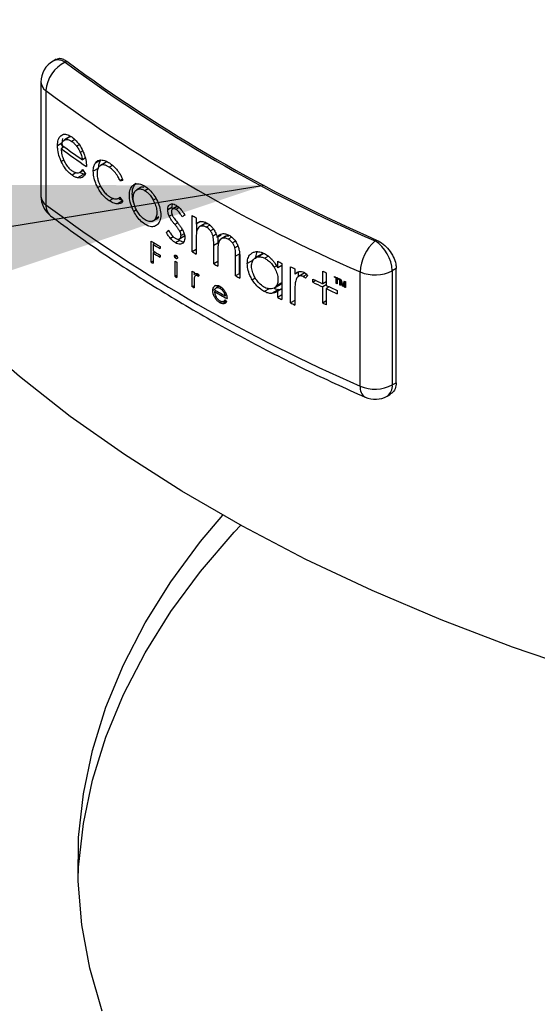
# Model space of a CAD drawing. Units: millimetres. Extents: x 0 to 420, y 0 to 297.
# Drawn here: x 341 to 346, y 116 to 124 of the extents above; entities that cross this region are included whole.
import ezdxf

# ---------------------------------------------------------------- set-up
doc = ezdxf.new("R2010")
doc.units = ezdxf.units.MM
doc.layers.add('DIMENSIONS', color=7, linetype='Continuous')
doc.dimstyles.new('SLDDIMSTYLE1', dxfattribs={"dimtxt": 0.18, "dimasz": 3.302, "dimexe": 0, "dimexo": 0.0625, "dimgap": 0, "dimtad": 0, "dimtih": 1, "dimtoh": 1, "dimdec": 0, "dimrnd": 1e-09, "dimzin": 0, "dimdsep": 46, "dimtxsty": 'Standard', "dimsah": 1, "dimcen": 0.09, "dimadec": 0, "dimazin": 0, "dimtfac": 3.302, "dimtdec": 0, "dimtofl": 0, "dimtmove": 0, "dimatfit": 3, "dimfxl": 1, "dimfrac": 2, "dimtolj": 1, "dimtzin": 0, "dimarcsym": 0})

msp = doc.modelspace()

# ---------------------------------------------------------------- linework, layer by layer
at = {"color": 7, "linetype": 'Continuous', "lineweight": 25}
for p, q in [((341.7041, 123.5281), (341.6779, 123.513)), ((341.7908, 123.5105), (341.7779, 123.5031)), ((341.5779, 123.3398), (341.5779, 122.4007)), ((341.6192, 123.2695), (341.6192, 122.3304)), ((341.7492, 122.8369), (341.714, 122.8167)), ((341.7542, 122.8753), (341.7492, 122.8369)), ((341.7492, 122.8369), (341.7551, 122.7997)), ((341.813, 122.8891), (341.7703, 122.8644)), ((341.8162, 122.8907), (341.7733, 122.8659)), ((341.7689, 122.8076), (341.7436, 122.793)), ((341.9419, 122.7139), (341.9189, 122.7007)), ((342.1122, 122.6797), (342.0661, 122.6531)), ((342.1135, 122.6805), (342.0673, 122.6538)), ((341.9346, 122.5846), (341.8789, 122.5525)), ((341.8971, 122.5984), (341.924, 122.6139)), ((341.9346, 122.5846), (341.9433, 122.5847)), ((342.0488, 122.6297), (342.008, 122.6061)), ((342.2475, 122.5421), (342.2268, 122.5301)), ((342.3613, 122.5064), (342.3385, 122.4933)), ((342.3943, 122.4711), (342.366, 122.4548)), ((342.4599, 122.4623), (342.4327, 122.4466)), ((342.2169, 122.3865), (342.2275, 122.3927)), ((342.3633, 122.2894), (342.3405, 122.2762)), ((342.6534, 122.3091), (342.6202, 122.2899)), ((342.6534, 122.3091), (342.6555, 122.2931)), ((342.6937, 122.3153), (342.6598, 122.2957)), ((342.6949, 122.3159), (342.6609, 122.2963)), ((342.5006, 122.1982), (342.5305, 122.2155)), ((342.547, 122.2314), (342.5166, 122.2138)), ((342.821, 121.9451), (342.821, 122.2429)), ((342.8539, 122.2239), (342.8539, 122.1725)), ((342.8892, 122.1929), (342.8539, 122.1725)), ((342.8564, 122.1739), (342.8564, 122.0973)), ((342.9171, 122.1715), (342.8819, 122.1512)), ((342.9284, 122.1758), (342.8933, 122.1555)), ((342.9175, 122.1708), (342.9284, 122.1758)), ((342.9284, 122.1758), (342.9514, 122.1753)), ((342.6304, 122.1179), (342.6086, 122.1053)), ((342.4847, 121.8589), (342.4847, 122.0318)), ((342.5131, 122.0143), (342.499, 122.0061)), ((342.7174, 122.0385), (342.6831, 122.0187)), ((342.7115, 122.0426), (342.7174, 122.0385)), ((342.7169, 122.0517), (342.7516, 122.0717)), ((342.7581, 122.0781), (342.7514, 122.0721)), ((342.8539, 122.0522), (342.8539, 121.9262)), ((343.0318, 122.0165), (342.9979, 121.9969)), ((343.0589, 122.0822), (343.0255, 122.063)), ((343.0925, 122.0705), (343.0598, 122.0516)), ((343.1029, 122.0746), (343.0705, 122.0559)), ((343.0929, 122.0697), (343.1029, 122.0746)), ((343.1029, 122.0746), (343.121, 122.0743)), ((343.147, 122.0657), (343.1157, 122.0476)), ((344.3234, 122.0335), (344.3364, 122.041)), ((342.499, 122.0061), (342.499, 121.952)), ((342.5132, 121.9433), (342.499, 121.9351)), ((342.499, 121.9351), (342.499, 121.85)), ((342.5574, 121.9872), (342.5574, 121.9704)), ((342.8539, 121.9641), (342.821, 121.9451)), ((342.9979, 121.8447), (342.9979, 121.9969)), ((343.0313, 121.9426), (343.0313, 121.8261)), ((343.4061, 121.9339), (343.3411, 121.8963)), ((342.499, 121.8672), (342.4847, 121.8589)), ((342.5574, 121.9162), (342.5574, 121.8994)), ((342.6805, 121.7401), (342.6805, 121.8679)), ((342.6946, 121.8595), (342.6946, 121.7317)), ((343.0313, 121.864), (342.9979, 121.8447)), ((343.2071, 121.9254), (343.1778, 121.9085)), ((343.1778, 121.7461), (343.1778, 121.9085)), ((343.2071, 121.9254), (343.2071, 121.763)), ((343.2119, 121.8902), (343.2119, 121.7278)), ((343.5232, 121.8119), (343.5232, 121.8666)), ((343.5583, 121.849), (343.5583, 121.5513)), ((342.8219, 121.6572), (342.8219, 121.785)), ((342.8362, 121.7768), (342.8362, 121.7581)), ((342.8512, 121.7667), (342.8362, 121.7581)), ((342.8573, 121.7664), (342.8573, 121.7548)), ((343.5583, 121.8322), (343.5232, 121.8119)), ((343.6288, 121.524), (343.6288, 121.8217)), ((343.6643, 121.8043), (343.6643, 121.7608)), ((343.6933, 121.7775), (343.6643, 121.7608)), ((343.6905, 121.7759), (343.6905, 121.7382)), ((343.7457, 121.7711), (343.6939, 121.7412)), ((343.893, 121.6816), (343.893, 121.7858)), ((343.9219, 121.7723), (343.9219, 121.668)), ((344.2017, 120.8396), (344.2017, 121.7786)), ((344.4972, 121.8072), (344.4649, 121.7886)), ((344.4649, 121.7886), (344.4649, 120.8496)), ((344.4972, 120.8682), (344.4972, 121.8072)), ((342.6946, 121.7482), (342.6805, 121.7401)), ((342.8362, 121.6922), (342.8362, 121.6489)), ((342.8684, 121.7612), (342.848, 121.7494)), ((343.2071, 121.763), (343.1778, 121.7461)), ((343.2071, 121.763), (343.2119, 121.7603)), ((343.8112, 121.6937), (343.8112, 121.7203)), ((343.8364, 121.7083), (343.8112, 121.6937)), ((343.9219, 121.6983), (343.893, 121.6816)), ((343.9891, 121.7354), (343.9891, 121.7413)), ((343.9948, 121.7387), (343.9891, 121.7354)), ((344.0109, 121.7313), (344.0052, 121.728)), ((344.0052, 121.6843), (344.0052, 121.728)), ((344.0117, 121.6881), (344.0052, 121.6843)), ((344.0174, 121.7283), (344.0117, 121.725)), ((344.0117, 121.725), (344.0117, 121.6813)), ((344.0278, 121.7235), (344.0278, 121.7176)), ((344.0336, 121.7209), (344.0429, 121.7166)), ((344.0336, 121.6713), (344.0336, 121.7209)), ((344.0439, 121.7129), (344.0396, 121.7104)), ((344.0396, 121.7104), (344.0396, 121.7088)), ((344.0398, 121.6977), (344.0398, 121.6685)), ((344.0703, 121.7041), (344.0796, 121.6999)), ((344.0796, 121.6983), (344.0736, 121.6949)), ((344.0796, 121.6999), (344.0796, 121.6504)), ((342.8362, 121.6655), (342.8219, 121.6572)), ((343.0174, 121.6234), (343.0049, 121.6162)), ((343.0439, 121.6627), (343.0183, 121.6479)), ((343.5311, 121.6349), (343.4732, 121.6015)), ((343.4949, 121.6463), (343.5515, 121.679)), ((343.5583, 121.6403), (343.5232, 121.62)), ((343.5232, 121.5689), (343.5232, 121.62)), ((343.5311, 121.6349), (343.5572, 121.6397)), ((343.6643, 121.6071), (343.6643, 121.5065)), ((343.9219, 121.6717), (343.893, 121.655)), ((343.893, 121.5232), (343.893, 121.655)), ((343.9473, 121.6562), (343.9219, 121.6415)), ((343.9219, 121.6415), (343.9219, 121.5096)), ((343.9469, 121.6564), (343.9469, 121.6559)), ((344.0114, 121.6266), (344.0114, 121.6)), ((344.0398, 121.6749), (344.0336, 121.6713)), ((344.0631, 121.6679), (344.0534, 121.6623)), ((344.0653, 121.6734), (344.0566, 121.6685)), ((344.0734, 121.6532), (344.0734, 121.6824)), ((344.0796, 121.6568), (344.0734, 121.6532)), ((343.0803, 121.5377), (343.0938, 121.5455)), ((343.1024, 121.5892), (343.0912, 121.5827)), ((343.5583, 121.5892), (343.5232, 121.5689)), ((343.6643, 121.5444), (343.6288, 121.524)), ((343.9219, 121.5399), (343.893, 121.5232)), ((344.4649, 120.8496), (344.4972, 120.8682)), ((344.4234, 120.758), (344.4497, 120.7732))]:
    msp.add_line(p, q, dxfattribs=at)
at = {"color": 8, "linetype": 'Continuous', "lineweight": 25}
for p, q in [((341.7599, 122.9091), (341.7406, 122.8979)), ((341.8573, 122.8669), (341.8316, 122.8521)), ((341.8924, 122.8251), (341.8711, 122.8127)), ((341.9207, 122.7729), (341.9014, 122.7618)), ((341.7657, 122.6977), (341.7454, 122.686)), ((342.0667, 122.6984), (342.0252, 122.6744)), ((341.8659, 122.594), (341.8331, 122.575)), ((342.1662, 122.6553), (342.1398, 122.64)), ((341.9247, 122.5612), (341.9155, 122.5559)), ((342.0665, 122.4844), (342.0449, 122.472)), ((342.173, 122.3839), (342.1386, 122.364)), ((342.2479, 122.3629), (342.2048, 122.338)), ((342.5211, 122.3806), (342.5009, 122.3689)), ((342.7141, 122.3076), (342.688, 122.2926)), ((342.6552, 122.2496), (342.6325, 122.2365)), ((342.7022, 122.1813), (342.6788, 122.1679)), ((342.7418, 122.1246), (342.7198, 122.1119)), ((342.7553, 122.0925), (342.729, 122.0773)), ((342.9659, 122.1639), (342.9366, 122.147)), ((342.9964, 122.1302), (342.9714, 122.1158)), ((342.6655, 122.0687), (342.6414, 122.0548)), ((343.0177, 122.0883), (342.9919, 122.0734)), ((343.1757, 122.0319), (343.1509, 122.0176)), ((343.1966, 121.9919), (343.1717, 121.9775)), ((343.4104, 121.9308), (343.3626, 121.9032)), ((342.6957, 121.9076), (342.6793, 121.8982)), ((343.3214, 121.8747), (343.2737, 121.8472)), ((343.447, 121.9084), (343.4167, 121.8909)), ((343.5138, 121.8284), (343.4939, 121.817)), ((343.7459, 121.771), (343.6969, 121.7427)), ((342.8685, 121.7612), (342.8491, 121.75)), ((342.8746, 121.7555), (342.863, 121.7488)), ((343.3389, 121.7288), (343.3143, 121.7146)), ((343.5583, 121.6887), (343.5114, 121.6615)), ((343.7618, 121.7583), (343.7323, 121.7413)), ((344.0796, 121.686), (344.0734, 121.6824)), ((344.0796, 121.6909), (344.0735, 121.6874)), ((343.0088, 121.636), (342.9901, 121.6252)), ((343.0129, 121.6668), (343.0033, 121.6612)), ((343.044, 121.6626), (343.0196, 121.6486)), ((343.061, 121.6521), (343.0484, 121.6448)), ((343.0782, 121.6353), (343.0678, 121.6293)), ((343.0925, 121.6141), (343.0826, 121.6084)), ((343.4536, 121.6412), (343.4129, 121.6177)), ((343.0158, 121.576), (343.0057, 121.5701)), ((343.0659, 121.5354), (343.049, 121.5256)), ((343.1026, 121.5355), (343.0715, 121.5175)), ((343.0939, 121.5229), (343.0894, 121.5203))]:
    msp.add_line(p, q, dxfattribs=at)
at = {"color": 7, "linetype": 'Continuous', "lineweight": 25, "flags": 128}
for points in [[(346.0594, 118.4867), (345.4538, 118.6935), (344.8669, 118.9176), (344.3002, 119.1584), (343.7553, 119.4154), (343.2333, 119.6878), (342.7358, 119.975), (342.2639, 120.2763), (341.8188, 120.5909), (341.4016, 120.9181), (341.0134, 121.2569), (340.6553, 121.6065), (340.328, 121.9661), (340.0324, 122.3347), (339.7692, 122.7114), (339.5392, 123.0953), (339.3429, 123.4854), (339.1808, 123.8807)], [(344.0117, 121.6813), (344.0109, 121.6817), (344.0101, 121.6821), (344.0093, 121.6825), (344.0085, 121.6828), (344.0076, 121.6832), (344.0068, 121.6836), (344.006, 121.684), (344.0052, 121.6843)], [(344.0398, 121.6685), (344.039, 121.6688), (344.0382, 121.6692), (344.0375, 121.6695), (344.0367, 121.6699), (344.0359, 121.6702), (344.0352, 121.6706), (344.0344, 121.6709), (344.0336, 121.6713)], [(344.0598, 121.6594), (344.059, 121.6597), (344.0582, 121.6601), (344.0574, 121.6604), (344.0566, 121.6608), (344.0558, 121.6612), (344.055, 121.6615), (344.0542, 121.6619), (344.0534, 121.6623)], [(344.0796, 121.6504), (344.0788, 121.6507), (344.078, 121.6511), (344.0772, 121.6514), (344.0765, 121.6518), (344.0757, 121.6521), (344.0749, 121.6525), (344.0741, 121.6528), (344.0734, 121.6532)], [(342.0811, 115.6991), (341.9802, 116.0537), (341.9142, 116.4111), (341.8834, 116.7701), (341.8878, 117.1295), (341.9274, 117.4882), (342.0021, 117.845), (342.1117, 118.1988), (342.2557, 118.5484), (342.4338, 118.8928), (342.6454, 119.2308), (342.8897, 119.5614), (343.0714, 119.7782)], [(341.883, 116.7824), (341.8878, 116.8845), (341.9274, 117.2432), (342.0021, 117.6), (342.1117, 117.9538), (342.2557, 118.3035), (342.4338, 118.6478), (342.6454, 118.9859), (342.8897, 119.3164), (343.1661, 119.6385), (343.2192, 119.6956)]]:
    msp.add_lwpolyline(points, dxfattribs=at)
at = {"color": 7, "linetype": 'Continuous', "lineweight": 25}
for centre, radius, start, end in [((341.7779, 123.3398), 0.2, 119.99731, 180), ((341.896, 123.2522), 0.2773, 115.21087, 176.42161), ((349.5001, 133.9403), 12.9834, 233.50317, 246.5022), ((349.6081, 134.1125), 13.1724, 233.59681, 246.40857), ((349.4534, 133.858), 13.1716, 233.50317, 246.5022), ((348.3285, 131.8464), 11.1681, 233.88866, 234.97639), ((348.3464, 131.8382), 11.1988, 233.87118, 235.17962), ((341.7779, 122.4007), 0.2, 180, 233.04979), ((349.4534, 132.9189), 13.1716, 233.50317, 246.5022), ((349.4367, 133.6917), 13.2228, 239.97839, 240.14291), ((349.1108, 132.7315), 12.5852, 238.23094, 238.61917), ((344.5511, 121.7682), 0.3496, 130.63611, 178.2959), ((344.1578, 121.7746), 0.3074, 2.60548, 57.39452), ((349.1184, 132.7271), 12.5998, 238.30786, 238.61904), ((349.1184, 132.673), 12.5998, 238.30786, 238.61904), ((349.1184, 132.6561), 12.5998, 238.30786, 238.61904), ((349.4367, 133.3939), 13.2228, 239.97839, 240.14291), ((349.0797, 132.5083), 12.5261, 238.23057, 238.30763), ((349.2849, 132.9747), 12.922, 239.26305, 239.33587), ((350.0898, 134.9086), 14.6018, 243.27501, 243.42925), ((349.4284, 133.2198), 13.2061, 239.9828, 240.05457), ((349.6103, 133.7007), 13.5753, 240.85025, 241.01172), ((350.1798, 135.0975), 14.8041, 243.73592, 243.88886), ((350.393, 135.633), 15.2969, 244.85422, 244.97389), ((344.3226, 122.0663), 0.312, 247.19931, 297.13141), ((349.2849, 132.8469), 12.922, 239.26305, 239.33587), ((349.7806, 134.0125), 13.9306, 241.70725, 241.86618), ((350.3487, 135.4347), 15.193, 244.51327, 244.85447), ((350.3487, 135.4082), 15.193, 244.51327, 244.85447), ((350.4722, 135.8042), 15.4853, 245.24979, 245.40752), ((350.4634, 135.7792), 15.4643, 245.24974, 245.31538), ((350.481, 135.8174), 15.5064, 245.342, 245.40747), ((349.4284, 133.092), 13.2061, 239.9828, 240.05457), ((349.65, 133.5477), 13.6572, 240.88497, 241.37515), ((349.6431, 133.5494), 13.6428, 240.89184, 241.29866), ((350.4396, 135.629), 15.4074, 244.97419, 245.34118), ((350.4396, 135.6024), 15.4074, 244.97419, 245.34118), ((350.0898, 134.6108), 14.6018, 243.27501, 243.42925), ((350.1798, 134.7998), 14.8041, 243.73592, 243.88886), ((350.393, 135.3704), 15.2969, 244.85422, 244.97389), ((344.3226, 121.1272), 0.312, 247.19931, 297.13141), ((344.3234, 120.9312), 0.2, 246.10412, 299.99731)]:
    msp.add_arc(centre, radius, start, end, dxfattribs=at)
at = {"color": 8, "linetype": 'Continuous', "lineweight": 25}
for centre, radius, start, end in [((341.7193, 123.4213), 0.1006, 54.38242, 114.30712), ((341.6673, 123.3451), 0.0896, 183.39416, 237.52582), ((341.6673, 122.406), 0.0896, 183.39416, 237.52582), ((341.7261, 122.3233), 0.1071, 176.1817, 230.3189), ((344.2931, 120.8257), 0.0924, 171.3336, 236.79018), ((344.3697, 120.8375), 0.0959, 304.05635, 7.25583)]:
    msp.add_arc(centre, radius, start, end, dxfattribs=at)
at = {"color": 7, "linetype": 'Continuous', "lineweight": 25}
for centre, major_axis, ratio, start_param, end_param in [((352.7254, 127.1809), (12.1635, -9.794), 0.707759, 4.348566, 4.351401), ((352.7254, 128.3211), (13.9638, 5.236), 0.19214, 3.792556, 3.795217), ((352.7254, 127.2708), (-11.2859, 12.2135), 0.678282, 1.356087, 1.358747), ((352.7254, 128.0009), (13.9995, 8.3493), 0.013981, 2.35452, 2.356672), ((352.7254, 127.98), (13.9909, 9.2116), 0.054685, 2.340294, 2.3424), ((352.7254, 127.3998), (13.7734, 13.6917), 0.183214, 2.170787, 2.171537), ((352.7254, 126.2809), (13.7724, 13.7049), 0.183441, 2.084256, 2.086011), ((352.7254, 131.927), (-9.0444, 39.5246), 0.270374, 1.769953, 1.77121), ((352.7254, 131.9709), (-9.0457, 39.7482), 0.268823, 1.770129, 1.77138), ((352.7254, 124.0411), (12.3785, 28.5643), 0.228962, 1.7512, 1.752446), ((352.7254, 124.0499), (12.3961, 28.3445), 0.229553, 1.753615, 1.754868), ((352.7254, 127.5721), (12.1461, -9.8426), 0.707356, 4.473929, 4.47514)]:
    msp.add_ellipse(centre, major_axis=major_axis, ratio=ratio, start_param=start_param, end_param=end_param, dxfattribs=at)
for points, knots in [([(341.7053, 123.5259), (341.7116, 123.5296), (341.7275, 123.5389), (341.7583, 123.5318), (341.7814, 123.5167), (341.7908, 123.5105)], [0, 0, 0, 0, 0.276926, 0.705845, 1, 1, 1, 1]), ([(341.7406, 122.8979), (341.7463, 122.9022), (341.7598, 122.9124), (341.7885, 122.9126), (341.8145, 122.9002), (341.8288, 122.8903), (341.8314, 122.8885)], [0, 0, 0, 0, 0.2487246, 0.5884452, 0.9273052, 1, 1, 1, 1]), ([(341.714, 122.8167), (341.7143, 122.8259), (341.7153, 122.852), (341.7246, 122.8803), (341.7364, 122.8934), (341.7406, 122.8979)], [0, 0, 0, 0, 0.261408, 0.742358, 1, 1, 1, 1]), ([(341.7465, 122.824), (341.7481, 122.8295), (341.7515, 122.8406), (341.7595, 122.8565), (341.7682, 122.8625), (341.7733, 122.8659)], [0, 0, 0, 0, 0.298282, 0.596937, 1, 1, 1, 1]), ([(341.7733, 122.8659), (341.7777, 122.8673), (341.7893, 122.8709), (341.8097, 122.8662), (341.8253, 122.8561), (341.8316, 122.8521)], [0, 0, 0, 0, 0.266936, 0.702231, 1, 1, 1, 1]), ([(341.8314, 122.8885), (341.8404, 122.8815), (341.8621, 122.8646), (341.895, 122.825), (341.9159, 122.787), (341.925, 122.7664), (341.9261, 122.764)], [0, 0, 0, 0, 0.250084, 0.604505, 0.953329, 1, 1, 1, 1]), ([(341.8316, 122.8521), (341.835, 122.8495), (341.8419, 122.8443), (341.8553, 122.8319), (341.8648, 122.8204), (341.8711, 122.8127)], [0, 0, 0, 0, 0.253187, 0.506403, 1, 1, 1, 1]), ([(341.7454, 122.686), (341.7404, 122.6979), (341.7271, 122.7299), (341.7157, 122.7758), (341.7145, 122.8054), (341.714, 122.8167)], [0, 0, 0, 0, 0.268422, 0.722884, 1, 1, 1, 1]), ([(341.7436, 122.793), (341.744, 122.7841), (341.7452, 122.761), (341.7535, 122.7247), (341.7647, 122.6996), (341.7691, 122.6897)], [0, 0, 0, 0, 0.278627, 0.716794, 1, 1, 1, 1]), ([(341.8711, 122.8127), (341.8742, 122.8086), (341.8803, 122.8002), (341.891, 122.7835), (341.8974, 122.7702), (341.9014, 122.7618)], [0, 0, 0, 0, 0.270305, 0.540727, 1, 1, 1, 1]), ([(341.9014, 122.7618), (341.9038, 122.7558), (341.9086, 122.7439), (341.9145, 122.7233), (341.9173, 122.709), (341.9189, 122.7007)], [0, 0, 0, 0, 0.291922, 0.583404, 1, 1, 1, 1]), ([(341.9261, 122.764), (341.9306, 122.7524), (341.9428, 122.7216), (341.9506, 122.6803), (341.9515, 122.6538), (341.9518, 122.6446)], [0, 0, 0, 0, 0.281931, 0.751634, 1, 1, 1, 1]), ([(341.8331, 122.575), (341.8244, 122.5818), (341.8028, 122.5985), (341.7708, 122.6356), (341.7534, 122.6701), (341.7454, 122.686)], [0, 0, 0, 0, 0.266549, 0.660221, 1, 1, 1, 1]), ([(341.7691, 122.6897), (341.7735, 122.6811), (341.7846, 122.6599), (341.8059, 122.6321), (341.8226, 122.6187), (341.8303, 122.6125)], [0, 0, 0, 0, 0.267929, 0.660216, 1, 1, 1, 1]), ([(342.008, 122.6061), (342.0082, 122.6132), (342.0086, 122.6273), (342.013, 122.6519), (342.0204, 122.6655), (342.0252, 122.6744)], [0, 0, 0, 0, 0.257403, 0.514884, 1, 1, 1, 1]), ([(342.0252, 122.6744), (342.0283, 122.6784), (342.0345, 122.6863), (342.0496, 122.6969), (342.0637, 122.6986), (342.0728, 122.6998)], [0, 0, 0, 0, 0.258015, 0.516101, 1, 1, 1, 1]), ([(342.0676, 122.6989), (342.0616, 122.6882), (342.0507, 122.6691), (342.0494, 122.6418), (342.0488, 122.6297)], [0, 0, 0, 0, 0.558317, 1, 1, 1, 1]), ([(342.1398, 122.64), (342.1325, 122.6445), (342.1139, 122.6558), (342.0881, 122.6618), (342.0734, 122.6561), (342.0673, 122.6538)], [0, 0, 0, 0, 0.27485, 0.699854, 1, 1, 1, 1]), ([(342.0728, 122.6998), (342.0784, 122.6994), (342.0897, 122.6987), (342.1125, 122.6917), (342.1299, 122.6813), (342.141, 122.6747)], [0, 0, 0, 0, 0.26608, 0.532142, 1, 1, 1, 1]), ([(342.141, 122.6747), (342.145, 122.6719), (342.1529, 122.6664), (342.1684, 122.6539), (342.1797, 122.6426), (342.1871, 122.6352)], [0, 0, 0, 0, 0.254422, 0.508857, 1, 1, 1, 1]), ([(341.8303, 122.6125), (341.8333, 122.6105), (341.8392, 122.6064), (341.8508, 122.6001), (341.8592, 122.5975), (341.8648, 122.5958)], [0, 0, 0, 0, 0.2528927, 0.5057962, 1, 1, 1, 1]), ([(341.8648, 122.5958), (341.8675, 122.5953), (341.8731, 122.5941), (341.8829, 122.5936), (341.8893, 122.5954), (341.8934, 122.5966)], [0, 0, 0, 0, 0.269723, 0.539508, 1, 1, 1, 1]), ([(341.8934, 122.5966), (341.8965, 122.5983), (341.9031, 122.6019), (341.9113, 122.6106), (341.9164, 122.6174), (341.9189, 122.6208)], [0, 0, 0, 0, 0.31821, 0.657959, 1, 1, 1, 1]), ([(341.8995, 122.5965), (341.9042, 122.5941), (341.9162, 122.5879), (341.9276, 122.5859), (341.9346, 122.5846)], [0, 0, 0, 0, 0.392973, 1, 1, 1, 1]), ([(341.9442, 122.5862), (341.9421, 122.5825), (341.9377, 122.5752), (341.9286, 122.5641), (341.9205, 122.559), (341.9155, 122.5559)], [0, 0, 0, 0, 0.279728, 0.559547, 1, 1, 1, 1]), ([(342.0449, 122.472), (342.0391, 122.4839), (342.0246, 122.5132), (342.0104, 122.5608), (342.0088, 122.5917), (342.008, 122.6061)], [0, 0, 0, 0, 0.266886, 0.65766, 1, 1, 1, 1]), ([(342.0673, 122.6538), (342.0628, 122.6507), (342.0515, 122.6431), (342.0405, 122.6211), (342.0393, 122.5987), (342.0387, 122.5884)], [0, 0, 0, 0, 0.266464, 0.660166, 1, 1, 1, 1]), ([(342.0387, 122.5884), (342.0388, 122.5828), (342.0392, 122.5715), (342.0426, 122.5481), (342.0482, 122.5301), (342.0518, 122.5183)], [0, 0, 0, 0, 0.259027, 0.518108, 1, 1, 1, 1]), ([(342.2268, 122.5301), (342.2215, 122.5413), (342.209, 122.5676), (342.1824, 122.6046), (342.1573, 122.6279), (342.1431, 122.6378), (342.1398, 122.64)], [0, 0, 0, 0, 0.242609, 0.572407, 0.90102, 1, 1, 1, 1]), ([(342.1871, 122.6352), (342.1908, 122.6312), (342.1981, 122.6231), (342.2111, 122.6074), (342.2196, 122.5947), (342.2249, 122.5869)], [0, 0, 0, 0, 0.275993, 0.552056, 1, 1, 1, 1]), ([(342.2249, 122.5869), (342.2277, 122.5824), (342.2332, 122.5733), (342.2425, 122.5553), (342.2479, 122.5416), (342.2515, 122.5329)], [0, 0, 0, 0, 0.263845, 0.527663, 1, 1, 1, 1]), ([(341.8789, 122.5525), (341.8748, 122.5535), (341.8668, 122.5557), (341.8514, 122.5628), (341.8402, 122.5703), (341.8331, 122.575)], [0, 0, 0, 0, 0.273157, 0.546202, 1, 1, 1, 1]), ([(341.9155, 122.5559), (341.9127, 122.5547), (341.9071, 122.5524), (341.8952, 122.5502), (341.8854, 122.5516), (341.8789, 122.5525)], [0, 0, 0, 0, 0.2542067, 0.5084363, 1, 1, 1, 1]), ([(342.0518, 122.5183), (342.0542, 122.5121), (342.0589, 122.4995), (342.0703, 122.4756), (342.0811, 122.4597), (342.0881, 122.4493)], [0, 0, 0, 0, 0.257549, 0.515185, 1, 1, 1, 1]), ([(342.3613, 122.5064), (342.3501, 122.4949), (342.3275, 122.4718), (342.3237, 122.4111), (342.3316, 122.3593), (342.3443, 122.3321), (342.3481, 122.324)], [0, 0, 0, 0, 0.3171, 0.6404296, 0.8928923, 1, 1, 1, 1]), ([(342.3385, 122.4933), (342.3453, 122.4971), (342.3614, 122.506), (342.3942, 122.5045), (342.4201, 122.4905), (342.4328, 122.4836)], [0, 0, 0, 0, 0.270348, 0.642278, 1, 1, 1, 1]), ([(342.1386, 122.364), (342.1292, 122.3709), (342.105, 122.3885), (342.0716, 122.4256), (342.0527, 122.4586), (342.0449, 122.472)], [0, 0, 0, 0, 0.27575, 0.704641, 1, 1, 1, 1]), ([(342.0881, 122.4493), (342.0924, 122.4437), (342.101, 122.4326), (342.1183, 122.4146), (342.1316, 122.4048), (342.14, 122.3986)], [0, 0, 0, 0, 0.266478, 0.532934, 1, 1, 1, 1]), ([(342.3405, 122.2762), (342.3313, 122.2963), (342.3129, 122.3366), (342.3031, 122.3961), (342.3064, 122.4483), (342.3211, 122.4793), (342.3348, 122.4903), (342.3385, 122.4933)], [0, 0, 0, 0, 0.227092, 0.455088, 0.671829, 0.910671, 1, 1, 1, 1]), ([(342.3495, 122.3185), (342.345, 122.334), (342.3358, 122.3651), (342.3362, 122.4077), (342.346, 122.4392), (342.3593, 122.4497), (342.3649, 122.4541)], [0, 0, 0, 0, 0.261885, 0.523452, 0.802819, 1, 1, 1, 1]), ([(342.3649, 122.4541), (342.3698, 122.4565), (342.3822, 122.4626), (342.4057, 122.4612), (342.4243, 122.4511), (342.4327, 122.4466)], [0, 0, 0, 0, 0.269641, 0.66839, 1, 1, 1, 1]), ([(342.4228, 122.4741), (342.421, 122.4747), (342.4075, 122.4795), (342.3975, 122.4733), (342.3889, 122.468)], [0, 0, 0, 0, 0.138821, 1, 1, 1, 1]), ([(342.4327, 122.4466), (342.4396, 122.4418), (342.4563, 122.4302), (342.4806, 122.4033), (342.4945, 122.3798), (342.5009, 122.3689)], [0, 0, 0, 0, 0.270926, 0.660905, 1, 1, 1, 1]), ([(342.4328, 122.4836), (342.4423, 122.477), (342.4653, 122.4611), (342.4996, 122.4242), (342.5187, 122.391), (342.5278, 122.3751)], [0, 0, 0, 0, 0.270154, 0.649466, 1, 1, 1, 1]), ([(342.2048, 122.338), (342.1991, 122.3387), (342.1878, 122.34), (342.1655, 122.3477), (342.149, 122.3578), (342.1386, 122.364)], [0, 0, 0, 0, 0.272039, 0.543983, 1, 1, 1, 1]), ([(342.14, 122.3986), (342.1483, 122.3936), (342.1681, 122.3818), (342.1977, 122.3773), (342.2169, 122.3853), (342.2255, 122.3926), (342.2268, 122.3937)], [0, 0, 0, 0, 0.251289, 0.595288, 0.937503, 1, 1, 1, 1]), ([(342.2515, 122.3577), (342.2483, 122.3543), (342.2419, 122.3476), (342.2268, 122.3393), (342.2135, 122.3385), (342.2048, 122.338)], [0, 0, 0, 0, 0.261085, 0.522212, 1, 1, 1, 1]), ([(342.219, 122.3815), (342.2236, 122.3791), (342.2309, 122.3752), (342.2376, 122.3746), (342.2401, 122.3743)], [0, 0, 0, 0, 0.634154, 1, 1, 1, 1]), ([(342.5009, 122.3689), (342.5081, 122.354), (342.5225, 122.3243), (342.5306, 122.2795), (342.5298, 122.2405), (342.5209, 122.2225), (342.5166, 122.2138)], [0, 0, 0, 0, 0.255879, 0.512458, 0.764165, 1, 1, 1, 1]), ([(342.5278, 122.3751), (342.5368, 122.3555), (342.5547, 122.3163), (342.5641, 122.2579), (342.5607, 122.2059), (342.5447, 122.1746), (342.5302, 122.1635), (342.5259, 122.1602)], [0, 0, 0, 0, 0.221492, 0.44345, 0.664747, 0.900612, 1, 1, 1, 1]), ([(342.6202, 122.2899), (342.6205, 122.2955), (342.6211, 122.3091), (342.6274, 122.3254), (342.636, 122.3316), (342.6398, 122.3344)], [0, 0, 0, 0, 0.27285, 0.673621, 1, 1, 1, 1]), ([(342.6398, 122.3344), (342.6436, 122.3359), (342.653, 122.3397), (342.6705, 122.3372), (342.6836, 122.3302), (342.6895, 122.3271)], [0, 0, 0, 0, 0.277303, 0.678331, 1, 1, 1, 1]), ([(342.6595, 122.3371), (342.6587, 122.3362), (342.6533, 122.3303), (342.6534, 122.3189), (342.6534, 122.3091)], [0, 0, 0, 0, 0.143985, 1, 1, 1, 1]), ([(342.5259, 122.1602), (342.5158, 122.1555), (342.4956, 122.1463), (342.4524, 122.1577), (342.4084, 122.186), (342.3677, 122.2284), (342.3492, 122.2609), (342.3405, 122.2762)], [0, 0, 0, 0, 0.193592, 0.387492, 0.633864, 0.826699, 1, 1, 1, 1]), ([(342.3843, 122.2533), (342.3806, 122.2585), (342.3731, 122.269), (342.3606, 122.2907), (342.3539, 122.3076), (342.3495, 122.3185)], [0, 0, 0, 0, 0.262985, 0.526015, 1, 1, 1, 1]), ([(342.4813, 122.1926), (342.4712, 122.1936), (342.4511, 122.1955), (342.4162, 122.2167), (342.3952, 122.2408), (342.3843, 122.2533)], [0, 0, 0, 0, 0.324127, 0.647522, 1, 1, 1, 1]), ([(342.6325, 122.2365), (342.6305, 122.2413), (342.6266, 122.2508), (342.6215, 122.2692), (342.6207, 122.2818), (342.6202, 122.2899)], [0, 0, 0, 0, 0.264874, 0.518618, 1, 1, 1, 1]), ([(342.6609, 122.2963), (342.6591, 122.2952), (342.6548, 122.2926), (342.6505, 122.2852), (342.6499, 122.2777), (342.6497, 122.2743)], [0, 0, 0, 0, 0.278813, 0.676078, 1, 1, 1, 1]), ([(342.6497, 122.2743), (342.6499, 122.2714), (342.6503, 122.2638), (342.6538, 122.2522), (342.6576, 122.2442), (342.659, 122.2412)], [0, 0, 0, 0, 0.2835206, 0.7322646, 1, 1, 1, 1]), ([(342.688, 122.2926), (342.6853, 122.294), (342.6785, 122.2976), (342.6689, 122.2993), (342.6633, 122.2972), (342.6609, 122.2963)], [0, 0, 0, 0, 0.267155, 0.6945, 1, 1, 1, 1]), ([(342.739, 122.2326), (342.7345, 122.24), (342.7233, 122.2585), (342.7056, 122.2804), (342.6922, 122.2896), (342.688, 122.2926)], [0, 0, 0, 0, 0.313464, 0.780945, 1, 1, 1, 1]), ([(342.6895, 122.3271), (342.6978, 122.3211), (342.7176, 122.3069), (342.7413, 122.2764), (342.7549, 122.254), (342.7601, 122.2456)], [0, 0, 0, 0, 0.312112, 0.739175, 1, 1, 1, 1]), ([(341.6576, 122.2409), (341.7302, 122.1872), (341.9402, 122.0317), (342.3066, 121.7834), (342.7636, 121.5006), (343.2438, 121.2314), (343.7354, 120.9791), (344.0764, 120.8239), (344.2424, 120.7483)], [0, 0, 0, 0, 0.096287, 0.278871, 0.461469, 0.644072, 0.826664, 1, 1, 1, 1]), ([(342.5166, 122.2138), (342.5143, 122.2107), (342.5096, 122.2045), (342.4985, 122.1958), (342.488, 122.1939), (342.4813, 122.1926)], [0, 0, 0, 0, 0.262652, 0.525423, 1, 1, 1, 1]), ([(342.5301, 122.2161), (342.5312, 122.2165), (342.5385, 122.2187), (342.5431, 122.2255), (342.547, 122.2314)], [0, 0, 0, 0, 0.145697, 1, 1, 1, 1]), ([(342.6788, 122.1679), (342.6732, 122.1748), (342.6619, 122.1887), (342.6456, 122.2113), (342.6369, 122.228), (342.6325, 122.2365)], [0, 0, 0, 0, 0.328742, 0.659598, 1, 1, 1, 1]), ([(342.659, 122.2412), (342.663, 122.2342), (342.6708, 122.2209), (342.6844, 122.2031), (342.6934, 122.1922), (342.6979, 122.1867)], [0, 0, 0, 0, 0.356643, 0.677392, 1, 1, 1, 1]), ([(342.6979, 122.1867), (342.7039, 122.1793), (342.7158, 122.1646), (342.7331, 122.1411), (342.7425, 122.1237), (342.7473, 122.1149)], [0, 0, 0, 0, 0.3318524, 0.6616709, 1, 1, 1, 1]), ([(342.8539, 122.1725), (342.8569, 122.1755), (342.8628, 122.1814), (342.8742, 122.1895), (342.8839, 122.1921), (342.8896, 122.1937)], [0, 0, 0, 0, 0.29618, 0.592525, 1, 1, 1, 1]), ([(342.8896, 122.1937), (342.8939, 122.1939), (342.9025, 122.1943), (342.9202, 122.1915), (342.934, 122.1848), (342.9428, 122.1806)], [0, 0, 0, 0, 0.263302, 0.526725, 1, 1, 1, 1]), ([(342.9428, 122.1806), (342.946, 122.1787), (342.9523, 122.1749), (342.9645, 122.1659), (342.9732, 122.1574), (342.9788, 122.1519)], [0, 0, 0, 0, 0.256604, 0.513246, 1, 1, 1, 1]), ([(342.6414, 122.0548), (342.6381, 122.0587), (342.6316, 122.0666), (342.62, 122.0832), (342.6131, 122.0966), (342.6086, 122.1053)], [0, 0, 0, 0, 0.260508, 0.521081, 1, 1, 1, 1]), ([(342.629, 122.1204), (342.6329, 122.1132), (342.6429, 122.095), (342.6609, 122.0707), (342.6757, 122.0601), (342.6818, 122.0558)], [0, 0, 0, 0, 0.277256, 0.707665, 1, 1, 1, 1]), ([(342.7198, 122.1119), (342.7153, 122.1193), (342.7069, 122.1331), (342.6926, 122.1512), (342.6834, 122.1623), (342.6788, 122.1679)], [0, 0, 0, 0, 0.369309, 0.684029, 1, 1, 1, 1]), ([(342.729, 122.0773), (342.7288, 122.0802), (342.7285, 122.088), (342.7253, 122.1001), (342.7213, 122.1087), (342.7198, 122.1119)], [0, 0, 0, 0, 0.264347, 0.725701, 1, 1, 1, 1]), ([(342.7473, 122.1149), (342.7493, 122.1101), (342.7533, 122.1005), (342.7588, 122.0818), (342.7596, 122.069), (342.7601, 122.0607)], [0, 0, 0, 0, 0.2614836, 0.5168224, 1, 1, 1, 1]), ([(342.8635, 122.1295), (342.8611, 122.1219), (342.8564, 122.1067), (342.8543, 122.0799), (342.8541, 122.0614), (342.8539, 122.0522)], [0, 0, 0, 0, 0.33447, 0.66594, 1, 1, 1, 1]), ([(342.8933, 122.1555), (342.8899, 122.1545), (342.8831, 122.1525), (342.8722, 122.1448), (342.8669, 122.1355), (342.8635, 122.1295)], [0, 0, 0, 0, 0.263187, 0.526443, 1, 1, 1, 1]), ([(342.9366, 122.147), (342.9325, 122.1491), (342.9244, 122.1532), (342.9093, 122.1573), (342.8996, 122.1562), (342.8933, 122.1555)], [0, 0, 0, 0, 0.266509, 0.526492, 1, 1, 1, 1]), ([(342.9714, 122.1158), (342.9685, 122.1194), (342.963, 122.1264), (342.9513, 122.1376), (342.9424, 122.1433), (342.9366, 122.147)], [0, 0, 0, 0, 0.275552, 0.53115, 1, 1, 1, 1]), ([(342.9919, 122.0734), (342.9908, 122.0772), (342.9886, 122.0847), (342.9824, 122.0993), (342.9757, 122.1093), (342.9714, 122.1158)], [0, 0, 0, 0, 0.260252, 0.515198, 1, 1, 1, 1]), ([(342.9788, 122.1519), (342.9816, 122.1488), (342.9872, 122.1426), (342.997, 122.1302), (343.003, 122.1201), (343.0067, 122.1137)], [0, 0, 0, 0, 0.2702309, 0.5405611, 1, 1, 1, 1]), ([(343.0067, 122.1137), (343.0092, 122.1087), (343.0143, 122.0985), (343.0204, 122.0814), (343.0237, 122.0696), (343.0255, 122.063)], [0, 0, 0, 0, 0.303844, 0.606978, 1, 1, 1, 1]), ([(343.0255, 122.063), (343.0285, 122.0671), (343.0344, 122.0753), (343.0476, 122.0869), (343.06, 122.0907), (343.0676, 122.0929)], [0, 0, 0, 0, 0.27707, 0.554326, 1, 1, 1, 1]), ([(343.0676, 122.0929), (343.0719, 122.0934), (343.0805, 122.0943), (343.0986, 122.0921), (343.1128, 122.0855), (343.122, 122.0813)], [0, 0, 0, 0, 0.261448, 0.523025, 1, 1, 1, 1]), ([(342.6831, 122.0187), (342.6795, 122.021), (342.6721, 122.0257), (342.6578, 122.037), (342.6479, 122.0477), (342.6414, 122.0548)], [0, 0, 0, 0, 0.2559348, 0.5119035, 1, 1, 1, 1]), ([(342.6818, 122.0558), (342.685, 122.054), (342.6936, 122.0494), (342.7054, 122.0473), (342.7124, 122.0498), (342.7151, 122.0508)], [0, 0, 0, 0, 0.269905, 0.707305, 1, 1, 1, 1]), ([(342.7381, 122.0116), (342.7339, 122.0098), (342.7236, 122.0053), (342.7044, 122.0075), (342.6898, 122.0152), (342.6831, 122.0187)], [0, 0, 0, 0, 0.2739704, 0.6713366, 1, 1, 1, 1]), ([(342.7151, 122.0508), (342.7173, 122.0521), (342.7226, 122.0552), (342.728, 122.064), (342.7287, 122.0731), (342.729, 122.0773)], [0, 0, 0, 0, 0.277292, 0.666814, 1, 1, 1, 1]), ([(342.7174, 122.0385), (342.7296, 122.0317), (342.7421, 122.0247), (342.7518, 122.027), (342.7521, 122.027)], [0, 0, 0, 0, 0.974517, 1, 1, 1, 1]), ([(342.7601, 122.0607), (342.7598, 122.0547), (342.7591, 122.0398), (342.752, 122.0218), (342.7424, 122.0147), (342.7381, 122.0116)], [0, 0, 0, 0, 0.267152, 0.668739, 1, 1, 1, 1]), ([(342.9979, 121.9969), (342.9978, 122.006), (342.9976, 122.0228), (342.9965, 122.048), (342.9935, 122.0649), (342.9919, 122.0734)], [0, 0, 0, 0, 0.3658873, 0.6811581, 1, 1, 1, 1]), ([(343.0301, 122.0616), (343.0303, 122.0604), (343.0325, 122.0446), (343.0321, 122.03), (343.0318, 122.0165)], [0, 0, 0, 0, 0.079661, 1, 1, 1, 1]), ([(343.0407, 122.0286), (343.0382, 122.0196), (343.0334, 122.0022), (343.0317, 121.9723), (343.0314, 121.9525), (343.0313, 121.9426)], [0, 0, 0, 0, 0.350132, 0.674221, 1, 1, 1, 1]), ([(343.0705, 122.0559), (343.0671, 122.0548), (343.0603, 122.0525), (343.0493, 122.0444), (343.0441, 122.0348), (343.0407, 122.0286)], [0, 0, 0, 0, 0.262851, 0.525784, 1, 1, 1, 1]), ([(343.1157, 122.0476), (343.1115, 122.0497), (343.1032, 122.0538), (343.0874, 122.0581), (343.0772, 122.0568), (343.0705, 122.0559)], [0, 0, 0, 0, 0.261549, 0.518564, 1, 1, 1, 1]), ([(343.1509, 122.0176), (343.1479, 122.0211), (343.1421, 122.0281), (343.1303, 122.0388), (343.1213, 122.0442), (343.1157, 122.0476)], [0, 0, 0, 0, 0.277134, 0.543927, 1, 1, 1, 1]), ([(343.122, 122.0813), (343.1266, 122.0786), (343.1357, 122.0733), (343.1525, 122.0602), (343.1634, 122.0475), (343.1703, 122.0396)], [0, 0, 0, 0, 0.269305, 0.538815, 1, 1, 1, 1]), ([(343.1717, 121.9775), (343.1705, 121.9812), (343.1682, 121.9884), (343.1617, 122.0023), (343.1552, 122.0116), (343.1509, 122.0176)], [0, 0, 0, 0, 0.263808, 0.518899, 1, 1, 1, 1]), ([(343.1703, 122.0396), (343.174, 122.0346), (343.1812, 122.0248), (343.1926, 122.0046), (343.1981, 121.9892), (343.2016, 121.9793)], [0, 0, 0, 0, 0.267496, 0.530528, 1, 1, 1, 1]), ([(344.3364, 122.041), (344.3545, 122.0311), (344.3907, 122.0114), (344.4392, 121.9616), (344.4757, 121.9038), (344.4946, 121.8498), (344.4965, 121.8191), (344.4972, 121.8072)], [0, 0, 0, 0, 0.217103, 0.434227, 0.650672, 0.865242, 1, 1, 1, 1]), ([(343.1778, 121.9085), (343.1777, 121.9165), (343.1775, 121.9316), (343.1764, 121.9543), (343.1733, 121.9697), (343.1717, 121.9775)], [0, 0, 0, 0, 0.360838, 0.67821, 1, 1, 1, 1]), ([(343.2016, 121.9793), (343.2041, 121.969), (343.2091, 121.9483), (343.2114, 121.9188), (343.2117, 121.8997), (343.2119, 121.8902)], [0, 0, 0, 0, 0.331171, 0.664182, 1, 1, 1, 1]), ([(343.2737, 121.8472), (343.2743, 121.8577), (343.2756, 121.8841), (343.2889, 121.9162), (343.3067, 121.9294), (343.3147, 121.9354)], [0, 0, 0, 0, 0.265131, 0.669657, 1, 1, 1, 1]), ([(343.3147, 121.9354), (343.3219, 121.9388), (343.3401, 121.9474), (343.3746, 121.9468), (343.4017, 121.9349), (343.4139, 121.9294)], [0, 0, 0, 0, 0.26638, 0.668484, 1, 1, 1, 1]), ([(343.3566, 121.9438), (343.354, 121.941), (343.3424, 121.9288), (343.3421, 121.905), (343.3418, 121.8865)], [0, 0, 0, 0, 0.222886, 1, 1, 1, 1]), ([(343.4139, 121.9294), (343.4196, 121.9264), (343.4308, 121.9202), (343.4517, 121.9057), (343.4659, 121.8917), (343.475, 121.8829)], [0, 0, 0, 0, 0.266758, 0.533626, 1, 1, 1, 1]), ([(342.6793, 121.8982), (342.6784, 121.8998), (342.6768, 121.9031), (342.6758, 121.9081), (342.6759, 121.9126), (342.6772, 121.9158), (342.6787, 121.9169), (342.6793, 121.9173)], [0, 0, 0, 0, 0.211791, 0.424557, 0.624077, 0.852195, 1, 1, 1, 1]), ([(342.6793, 121.9173), (342.6799, 121.9176), (342.6814, 121.9182), (342.6843, 121.918), (342.6865, 121.9169), (342.6875, 121.9164)], [0, 0, 0, 0, 0.267246, 0.677927, 1, 1, 1, 1]), ([(342.6958, 121.8884), (342.6948, 121.888), (342.6928, 121.8872), (342.6889, 121.8883), (342.6849, 121.8909), (342.6816, 121.8944), (342.6799, 121.8972), (342.6793, 121.8982)], [0, 0, 0, 0, 0.212265, 0.425181, 0.632166, 0.864371, 1, 1, 1, 1]), ([(342.6875, 121.9164), (342.6883, 121.9159), (342.6904, 121.9145), (342.6933, 121.9114), (342.695, 121.9087), (342.6958, 121.9075)], [0, 0, 0, 0, 0.2655901, 0.6736299, 1, 1, 1, 1]), ([(342.6958, 121.9075), (342.6966, 121.9058), (342.6984, 121.9024), (342.6993, 121.8973), (342.6992, 121.8928), (342.6978, 121.8898), (342.6964, 121.8888), (342.6958, 121.8884)], [0, 0, 0, 0, 0.216074, 0.433128, 0.636441, 0.860264, 1, 1, 1, 1]), ([(343.3235, 121.76), (343.3184, 121.7751), (343.3081, 121.8055), (343.3077, 121.849), (343.318, 121.8693), (343.3234, 121.8797)], [0, 0, 0, 0, 0.327149, 0.655032, 1, 1, 1, 1]), ([(343.3234, 121.8797), (343.326, 121.883), (343.3311, 121.8895), (343.3435, 121.8989), (343.3551, 121.9015), (343.3626, 121.9032)], [0, 0, 0, 0, 0.261604, 0.523315, 1, 1, 1, 1]), ([(343.3626, 121.9032), (343.367, 121.9035), (343.3756, 121.9039), (343.3936, 121.9012), (343.4076, 121.895), (343.4167, 121.8909)], [0, 0, 0, 0, 0.259463, 0.518978, 1, 1, 1, 1]), ([(343.4167, 121.8909), (343.4244, 121.8866), (343.4435, 121.8757), (343.4711, 121.8504), (343.4869, 121.8273), (343.4939, 121.817)], [0, 0, 0, 0, 0.268635, 0.671914, 1, 1, 1, 1]), ([(343.475, 121.8829), (343.4801, 121.877), (343.4904, 121.8654), (343.5072, 121.8418), (343.517, 121.8234), (343.5232, 121.8119)], [0, 0, 0, 0, 0.272856, 0.545615, 1, 1, 1, 1]), ([(342.8362, 121.7581), (342.8374, 121.7592), (342.8396, 121.7616), (342.844, 121.7648), (342.8478, 121.7659), (342.8501, 121.7666)], [0, 0, 0, 0, 0.289985, 0.580108, 1, 1, 1, 1]), ([(342.8501, 121.7666), (342.8513, 121.7668), (342.8538, 121.767), (342.8589, 121.7664), (342.8628, 121.7646), (342.8653, 121.7634)], [0, 0, 0, 0, 0.27057, 0.541351, 1, 1, 1, 1]), ([(343.3143, 121.7146), (343.3078, 121.7263), (343.2913, 121.7557), (343.2762, 121.8025), (343.2745, 121.8334), (343.2737, 121.8472)], [0, 0, 0, 0, 0.267931, 0.672907, 1, 1, 1, 1]), ([(343.4939, 121.817), (343.5017, 121.8029), (343.5172, 121.7748), (343.5261, 121.7312), (343.5261, 121.6909), (343.5163, 121.6714), (343.5114, 121.6615)], [0, 0, 0, 0, 0.2478045, 0.4959388, 0.7478973, 1, 1, 1, 1]), ([(343.6643, 121.7608), (343.6671, 121.7636), (343.6728, 121.7692), (343.6841, 121.7772), (343.6937, 121.7801), (343.6994, 121.7818)], [0, 0, 0, 0, 0.289565, 0.579275, 1, 1, 1, 1]), ([(343.6994, 121.7818), (343.7026, 121.7822), (343.7089, 121.7831), (343.7217, 121.7821), (343.7317, 121.7781), (343.7381, 121.7756)], [0, 0, 0, 0, 0.267969, 0.536115, 1, 1, 1, 1]), ([(343.7381, 121.7756), (343.7414, 121.7738), (343.748, 121.7702), (343.759, 121.7615), (343.7663, 121.7542), (343.7706, 121.7498)], [0, 0, 0, 0, 0.289735, 0.5789989, 1, 1, 1, 1]), ([(342.8389, 121.7349), (342.8384, 121.7324), (342.8369, 121.7247), (342.8364, 121.7101), (342.8363, 121.6982), (342.8362, 121.6922)], [0, 0, 0, 0, 0.188047, 0.59311, 1, 1, 1, 1]), ([(342.8491, 121.75), (342.8476, 121.749), (342.8447, 121.7472), (342.8413, 121.7419), (342.8398, 121.7375), (342.8389, 121.7349)], [0, 0, 0, 0, 0.306431, 0.596513, 1, 1, 1, 1]), ([(342.863, 121.7488), (342.8615, 121.7495), (342.8577, 121.7513), (342.853, 121.7514), (342.8502, 121.7504), (342.8491, 121.75)], [0, 0, 0, 0, 0.292592, 0.724185, 1, 1, 1, 1]), ([(342.8706, 121.7422), (342.8698, 121.743), (342.8682, 121.7446), (342.8657, 121.747), (342.8639, 121.7482), (342.863, 121.7488)], [0, 0, 0, 0, 0.312819, 0.652707, 1, 1, 1, 1]), ([(342.8653, 121.7634), (342.8666, 121.7625), (342.8692, 121.7609), (342.8735, 121.7569), (342.8764, 121.7537), (342.878, 121.7517)], [0, 0, 0, 0, 0.291407, 0.582293, 1, 1, 1, 1]), ([(343.4129, 121.6177), (343.4031, 121.6234), (343.3788, 121.6374), (343.3436, 121.6706), (343.3235, 121.7007), (343.3143, 121.7146)], [0, 0, 0, 0, 0.266956, 0.662468, 1, 1, 1, 1]), ([(343.363, 121.6949), (343.3588, 121.7001), (343.3504, 121.7104), (343.3362, 121.732), (343.3285, 121.749), (343.3235, 121.76)], [0, 0, 0, 0, 0.261901, 0.523843, 1, 1, 1, 1]), ([(343.4713, 121.6391), (343.4597, 121.6395), (343.4365, 121.6402), (343.3973, 121.66), (343.3744, 121.6833), (343.363, 121.6949)], [0, 0, 0, 0, 0.333858, 0.668182, 1, 1, 1, 1]), ([(343.6711, 121.7065), (343.6698, 121.7008), (343.666, 121.6827), (343.6647, 121.6488), (343.6644, 121.621), (343.6643, 121.6071)], [0, 0, 0, 0, 0.188163, 0.593132, 1, 1, 1, 1]), ([(343.6969, 121.7427), (343.6931, 121.7404), (343.6857, 121.736), (343.6771, 121.7234), (343.6733, 121.7128), (343.6711, 121.7065)], [0, 0, 0, 0, 0.305781, 0.591801, 1, 1, 1, 1]), ([(343.7323, 121.7413), (343.7285, 121.7428), (343.719, 121.7466), (343.7069, 121.7464), (343.6997, 121.7438), (343.6969, 121.7427)], [0, 0, 0, 0, 0.289839, 0.726473, 1, 1, 1, 1]), ([(343.7517, 121.7267), (343.7498, 121.7285), (343.7457, 121.7321), (343.7392, 121.7373), (343.7346, 121.74), (343.7323, 121.7413)], [0, 0, 0, 0, 0.310492, 0.651576, 1, 1, 1, 1]), ([(344.0396, 121.7088), (344.0396, 121.7082), (344.0396, 121.707), (344.0396, 121.7051), (344.0397, 121.7039), (344.0397, 121.7033)], [0, 0, 0, 0, 0.337191, 0.668586, 1, 1, 1, 1]), ([(344.0397, 121.7033), (344.0397, 121.7026), (344.0397, 121.7014), (344.0398, 121.6995), (344.0398, 121.6983), (344.0398, 121.6977)], [0, 0, 0, 0, 0.338848, 0.6694041, 1, 1, 1, 1]), ([(344.0734, 121.6824), (344.0734, 121.683), (344.0734, 121.6841), (344.0734, 121.6858), (344.0734, 121.6869), (344.0735, 121.6874)], [0, 0, 0, 0, 0.350533, 0.675263, 1, 1, 1, 1]), ([(344.0735, 121.6874), (344.0735, 121.6881), (344.0735, 121.6894), (344.0736, 121.6919), (344.0736, 121.6937), (344.0736, 121.6949)], [0, 0, 0, 0, 0.26707, 0.534139, 1, 1, 1, 1]), ([(342.9901, 121.6252), (342.9903, 121.6292), (342.9907, 121.6405), (342.9954, 121.653), (343.0013, 121.6591), (343.0033, 121.6612)], [0, 0, 0, 0, 0.261401, 0.745537, 1, 1, 1, 1]), ([(343.0057, 121.5701), (343.0032, 121.5751), (342.9966, 121.5884), (342.9909, 121.6078), (342.9903, 121.6205), (342.9901, 121.6252)], [0, 0, 0, 0, 0.268617, 0.726181, 1, 1, 1, 1]), ([(343.0033, 121.6612), (343.0061, 121.6633), (343.0128, 121.6682), (343.027, 121.6693), (343.0399, 121.665), (343.0469, 121.6612), (343.0482, 121.6605)], [0, 0, 0, 0, 0.250156, 0.588804, 0.926565, 1, 1, 1, 1]), ([(343.0049, 121.6162), (343.0052, 121.6124), (343.0057, 121.6023), (343.0099, 121.5869), (343.0154, 121.5764), (343.0176, 121.5724)], [0, 0, 0, 0, 0.279007, 0.725554, 1, 1, 1, 1]), ([(343.0064, 121.6296), (343.0072, 121.632), (343.0089, 121.6369), (343.0128, 121.644), (343.0172, 121.6469), (343.0196, 121.6486)], [0, 0, 0, 0, 0.298332, 0.597033, 1, 1, 1, 1]), ([(343.0196, 121.6486), (343.0218, 121.6494), (343.0276, 121.6513), (343.0377, 121.65), (343.0453, 121.6463), (343.0484, 121.6448)], [0, 0, 0, 0, 0.2684405, 0.7031712, 1, 1, 1, 1]), ([(343.029, 121.6676), (343.0281, 121.6664), (343.0253, 121.6625), (343.0251, 121.6562), (343.025, 121.6518)], [0, 0, 0, 0, 0.310024, 1, 1, 1, 1]), ([(343.0482, 121.6605), (343.0527, 121.6578), (343.0634, 121.6513), (343.0795, 121.6354), (343.0897, 121.6198), (343.0941, 121.6113), (343.0947, 121.6103)], [0, 0, 0, 0, 0.251721, 0.605127, 0.953381, 1, 1, 1, 1]), ([(343.0484, 121.6448), (343.0501, 121.6438), (343.0535, 121.6418), (343.0601, 121.6369), (343.0647, 121.6323), (343.0678, 121.6293)], [0, 0, 0, 0, 0.25455, 0.509128, 1, 1, 1, 1]), ([(343.0678, 121.6293), (343.0693, 121.6276), (343.0723, 121.6242), (343.0776, 121.6174), (343.0807, 121.6119), (343.0826, 121.6084)], [0, 0, 0, 0, 0.27119, 0.542499, 1, 1, 1, 1]), ([(343.0826, 121.6084), (343.0838, 121.6059), (343.0862, 121.601), (343.0891, 121.5923), (343.0904, 121.5863), (343.0912, 121.5827)], [0, 0, 0, 0, 0.292353, 0.584255, 1, 1, 1, 1]), ([(343.0947, 121.6103), (343.0969, 121.6054), (343.1028, 121.5926), (343.1067, 121.5751), (343.1071, 121.5637), (343.1073, 121.5598)], [0, 0, 0, 0, 0.282147, 0.752257, 1, 1, 1, 1]), ([(343.4732, 121.6015), (343.4682, 121.6016), (343.4582, 121.6019), (343.438, 121.6063), (343.4228, 121.6132), (343.4129, 121.6177)], [0, 0, 0, 0, 0.262982, 0.525953, 1, 1, 1, 1]), ([(343.5114, 121.6615), (343.5087, 121.6583), (343.5035, 121.6518), (343.4906, 121.6429), (343.4789, 121.6406), (343.4713, 121.6391)], [0, 0, 0, 0, 0.2628912, 0.5258296, 1, 1, 1, 1]), ([(343.5232, 121.62), (343.5194, 121.6172), (343.5117, 121.6115), (343.4955, 121.6039), (343.4818, 121.6024), (343.4732, 121.6015)], [0, 0, 0, 0, 0.270519, 0.541138, 1, 1, 1, 1]), ([(343.4971, 121.6431), (343.5006, 121.6414), (343.5124, 121.6358), (343.5233, 121.6352), (343.5311, 121.6349)], [0, 0, 0, 0, 0.287508, 1, 1, 1, 1]), ([(343.049, 121.5256), (343.0447, 121.5282), (343.0341, 121.5346), (343.0183, 121.5494), (343.0097, 121.5636), (343.0057, 121.5701)], [0, 0, 0, 0, 0.267771, 0.65824, 1, 1, 1, 1]), ([(343.0176, 121.5724), (343.0198, 121.5689), (343.0252, 121.5602), (343.0357, 121.5489), (343.0439, 121.5438), (343.0478, 121.5413)], [0, 0, 0, 0, 0.268709, 0.658131, 1, 1, 1, 1]), ([(343.0478, 121.5413), (343.0492, 121.5406), (343.0522, 121.5391), (343.0579, 121.5368), (343.062, 121.536), (343.0647, 121.5354)], [0, 0, 0, 0, 0.2542005, 0.5084069, 1, 1, 1, 1]), ([(343.0715, 121.5175), (343.0696, 121.5179), (343.0656, 121.5185), (343.0581, 121.521), (343.0525, 121.5238), (343.049, 121.5256)], [0, 0, 0, 0, 0.274043, 0.547979, 1, 1, 1, 1]), ([(343.0647, 121.5354), (343.0661, 121.5353), (343.0688, 121.535), (343.0736, 121.5352), (343.0767, 121.5363), (343.0787, 121.5369)], [0, 0, 0, 0, 0.270352, 0.540772, 1, 1, 1, 1]), ([(343.0787, 121.5369), (343.0802, 121.5378), (343.0835, 121.5396), (343.0875, 121.5438), (343.0899, 121.5469), (343.0912, 121.5485)], [0, 0, 0, 0, 0.320119, 0.658956, 1, 1, 1, 1]), ([(343.0876, 121.5419), (343.09, 121.5406), (343.0947, 121.5381), (343.0992, 121.5373), (343.1013, 121.5369)], [0, 0, 0, 0, 0.521635, 1, 1, 1, 1]), ([(343.1035, 121.5344), (343.1024, 121.5328), (343.1003, 121.5295), (343.0959, 121.5244), (343.0919, 121.5219), (343.0894, 121.5203)], [0, 0, 0, 0, 0.2798501, 0.55979, 1, 1, 1, 1]), ([(343.0894, 121.5203), (343.0881, 121.5197), (343.0854, 121.5185), (343.0795, 121.5172), (343.0747, 121.5174), (343.0715, 121.5175)], [0, 0, 0, 0, 0.2551773, 0.5103785, 1, 1, 1, 1]), ([(344.4972, 120.8682), (344.4953, 120.851), (344.4914, 120.8165), (344.4717, 120.785), (344.4533, 120.7774), (344.4485, 120.7754)], [0, 0, 0, 0, 0.425592, 0.8511115, 1, 1, 1, 1])]:
    msp.add_open_spline(points, degree=3, knots=knots, dxfattribs=at)

# ---------------------------------------------------------------- leaders
at = {"layer": 'DIMENSIONS'}
msp.add_leader([(343.4118, 122.4903), (322.3472, 119.0621)], dimstyle='SLDDIMSTYLE1', dxfattribs=at)

doc.saveas('drawing.dxf')
